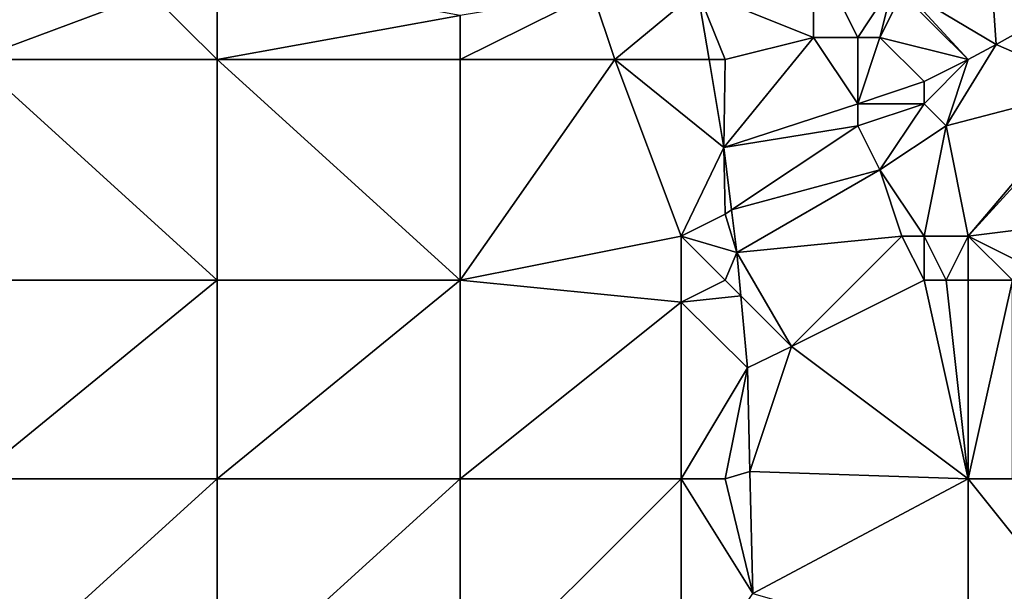
# Model space of a CAD drawing. Units: metres. Extents: x 73750 to 74375, y 348000 to 348500.
# Drawn here: x 73951 to 73996, y 348330 to 348356 of the extents above; entities that cross this region are included whole.
import ezdxf

# ---------------------------------------------------------------- set-up
doc = ezdxf.new("R2010")
doc.units = ezdxf.units.M
doc.layers.add('Terrain', color=15, linetype='Continuous')

msp = doc.modelspace()

# ---------------------------------------------------------------- linework, layer by layer
at = {"layer": 'Terrain'}
for points in [[(73949, 348354, 257.1), (73957, 348357, 257.05), (73951, 348359, 257.1), (73949, 348354, 257.1)], [(73987, 348355, 256.76), (73987, 348359, 256.83), (73981.747, 348357.116, 256.864), (73987, 348355, 256.76)], [(73989, 348355, 256.84), (73990.614, 348357.467, 256.571), (73987, 348359, 256.83), (73989, 348355, 256.84)], [(73989, 348355, 256.84), (73987, 348359, 256.83), (73987, 348355, 256.76), (73989, 348355, 256.84)], [(73994.989, 348358.606, 255.384), (73991.075, 348357.192, 256.559), (73995.269, 348354.688, 256.453), (73994.989, 348358.606, 255.384)], [(73994.989, 348358.606, 255.384), (73995.269, 348354.688, 256.453), (73997.752, 348356.078, 255.38), (73994.989, 348358.606, 255.384)], [(73960, 348354, 257.07), (73960, 348358, 257.07), (73957, 348357, 257.05), (73960, 348354, 257.07)], [(73960, 348354, 257.07), (73971, 348356, 256.94), (73960, 348358, 257.07), (73960, 348354, 257.07)], [(73990, 348355, 256.99), (73990.614, 348357.467, 256.571), (73989, 348355, 256.84), (73990, 348355, 256.99)], [(73990, 348355, 256.99), (73991, 348357, 257.19), (73990.614, 348357.467, 256.571), (73990, 348355, 256.99)], [(73994, 348354, 257.24), (73991.075, 348357.192, 256.559), (73991, 348357, 257.19), (73994, 348354, 257.24)], [(73995.269, 348354.688, 256.453), (73991.075, 348357.192, 256.559), (73994, 348354, 257.24), (73995.269, 348354.688, 256.453)], [(73949, 348354, 257.1), (73960, 348354, 257.07), (73957, 348357, 257.05), (73949, 348354, 257.1)], [(73971, 348354, 256.96), (73978, 348354, 256.85), (73977, 348357, 256.84), (73971, 348354, 256.96)], [(73971, 348354, 256.96), (73977, 348357, 256.84), (73971, 348356, 256.94), (73971, 348354, 256.96)], [(73978, 348354, 256.85), (73981.747, 348357.116, 256.864), (73977, 348357, 256.84), (73978, 348354, 256.85)], [(73978, 348354, 256.85), (73982.266, 348354, 256.868), (73981.747, 348357.116, 256.864), (73978, 348354, 256.85)], [(73983, 348354, 256.95), (73981.747, 348357.116, 256.864), (73982.266, 348354, 256.868), (73983, 348354, 256.95)], [(73987, 348355, 256.76), (73981.747, 348357.116, 256.864), (73983, 348354, 256.95), (73987, 348355, 256.76)], [(73994, 348354, 257.24), (73991, 348357, 257.19), (73990, 348355, 256.99), (73994, 348354, 257.24)], [(73960, 348354, 257.07), (73971, 348354, 256.96), (73971, 348356, 256.94), (73960, 348354, 257.07)], [(73999.721, 348352.756, 256.375), (73997.752, 348356.078, 255.38), (73995.269, 348354.688, 256.453), (73999.721, 348352.756, 256.375)], [(73982.929, 348350.013, 256.872), (73987, 348355, 256.76), (73983, 348354, 256.95), (73982.929, 348350.013, 256.872)], [(73989, 348352, 256.76), (73987, 348355, 256.76), (73982.929, 348350.013, 256.872), (73989, 348352, 256.76)], [(73989, 348352, 256.76), (73989, 348355, 256.84), (73987, 348355, 256.76), (73989, 348352, 256.76)], [(73989, 348352, 256.76), (73990, 348355, 256.99), (73989, 348355, 256.84), (73989, 348352, 256.76)], [(73989, 348352, 256.76), (73992, 348353, 257.2), (73990, 348355, 256.99), (73989, 348352, 256.76)], [(73992, 348353, 257.2), (73994, 348354, 257.24), (73990, 348355, 256.99), (73992, 348353, 257.2)], [(73999.721, 348352.756, 256.375), (73995.269, 348354.688, 256.453), (73993, 348351, 257.19), (73999.721, 348352.756, 256.375)], [(73995.269, 348354.688, 256.453), (73994, 348354, 257.24), (73993, 348351, 257.19), (73995.269, 348354.688, 256.453)], [(73949, 348344, 257.1), (73960, 348344, 257.07), (73949, 348354, 257.1), (73949, 348344, 257.1)], [(73949, 348354, 257.1), (73960, 348344, 257.07), (73960, 348354, 257.07), (73949, 348354, 257.1)], [(73960, 348344, 257.07), (73971, 348344, 257.01), (73960, 348354, 257.07), (73960, 348344, 257.07)], [(73971, 348344, 257.01), (73971, 348354, 256.96), (73960, 348354, 257.07), (73971, 348344, 257.01)], [(73971, 348344, 257.01), (73981, 348346, 256.9), (73978, 348354, 256.85), (73971, 348344, 257.01)], [(73971, 348344, 257.01), (73978, 348354, 256.85), (73971, 348354, 256.96), (73971, 348344, 257.01)], [(73981, 348346, 256.9), (73982.929, 348350.013, 256.872), (73978, 348354, 256.85), (73981, 348346, 256.9)], [(73982.929, 348350.013, 256.872), (73982.266, 348354, 256.868), (73978, 348354, 256.85), (73982.929, 348350.013, 256.872)], [(73982.929, 348350.013, 256.872), (73983, 348354, 256.95), (73982.266, 348354, 256.868), (73982.929, 348350.013, 256.872)], [(73993, 348351, 257.19), (73994, 348354, 257.24), (73992, 348352, 257.16), (73993, 348351, 257.19)], [(73992, 348352, 257.16), (73994, 348354, 257.24), (73992, 348353, 257.2), (73992, 348352, 257.16)], [(73992, 348352, 257.16), (73992, 348353, 257.2), (73989, 348352, 256.76), (73992, 348352, 257.16)], [(73999.721, 348352.756, 256.375), (73993, 348351, 257.19), (73994, 348346, 257.1), (73999.721, 348352.756, 256.375)], [(74000, 348352.588, 256.357), (73999.721, 348352.756, 256.375), (73994, 348346, 257.1), (74000, 348352.588, 256.357)], [(74002, 348347, 257.23), (74000, 348352.588, 256.357), (73994, 348346, 257.1), (74002, 348347, 257.23)], [(73989, 348351, 256.74), (73989, 348352, 256.76), (73982.929, 348350.013, 256.872), (73989, 348351, 256.74)], [(73990, 348349, 256.72), (73992, 348352, 257.16), (73989, 348351, 256.74), (73990, 348349, 256.72)], [(73989, 348351, 256.74), (73992, 348352, 257.16), (73989, 348352, 256.76), (73989, 348351, 256.74)], [(73990, 348349, 256.72), (73993, 348351, 257.19), (73992, 348352, 257.16), (73990, 348349, 256.72)], [(73989, 348351, 256.74), (73982.929, 348350.013, 256.872), (73983.281, 348347.187, 256.865), (73989, 348351, 256.74)], [(73990, 348349, 256.72), (73989, 348351, 256.74), (73983.281, 348347.187, 256.865), (73990, 348349, 256.72)], [(73992, 348346, 256.79), (73993, 348351, 257.19), (73990, 348349, 256.72), (73992, 348346, 256.79)], [(73994, 348346, 257.1), (73993, 348351, 257.19), (73992, 348346, 256.79), (73994, 348346, 257.1)], [(73981, 348346, 256.9), (73983, 348347, 256.98), (73982.929, 348350.013, 256.872), (73981, 348346, 256.9)], [(73983.281, 348347.187, 256.865), (73982.929, 348350.013, 256.872), (73983, 348347, 256.98), (73983.281, 348347.187, 256.865)], [(73990, 348349, 256.72), (73983.281, 348347.187, 256.865), (73983.522, 348345.254, 256.86), (73990, 348349, 256.72)], [(73991, 348346, 256.69), (73990, 348349, 256.72), (73983.522, 348345.254, 256.86), (73991, 348346, 256.69)], [(73992, 348346, 256.79), (73990, 348349, 256.72), (73991, 348346, 256.69), (73992, 348346, 256.79)], [(73983.522, 348345.254, 256.86), (73983, 348347, 256.98), (73981, 348346, 256.9), (73983.522, 348345.254, 256.86)], [(73983.281, 348347.187, 256.865), (73983, 348347, 256.98), (73983.522, 348345.254, 256.86), (73983.281, 348347.187, 256.865)], [(73998, 348344, 257.19), (74002, 348347, 257.23), (73994, 348346, 257.1), (73998, 348344, 257.19)], [(73971, 348344, 257.01), (73981, 348343, 256.97), (73981, 348346, 256.9), (73971, 348344, 257.01)], [(73983, 348344, 257.02), (73981, 348346, 256.9), (73981, 348343, 256.97), (73983, 348344, 257.02)], [(73983.522, 348345.254, 256.86), (73981, 348346, 256.9), (73983, 348344, 257.02), (73983.522, 348345.254, 256.86)], [(73991, 348346, 256.69), (73983.522, 348345.254, 256.86), (73986, 348341, 256.97), (73991, 348346, 256.69)], [(73992, 348344, 256.65), (73991, 348346, 256.69), (73986, 348341, 256.97), (73992, 348344, 256.65)], [(73992, 348344, 256.65), (73992, 348346, 256.79), (73991, 348346, 256.69), (73992, 348344, 256.65)], [(73993, 348344, 256.77), (73992, 348346, 256.79), (73992, 348344, 256.65), (73993, 348344, 256.77)], [(73993, 348344, 256.77), (73994, 348346, 257.1), (73992, 348346, 256.79), (73993, 348344, 256.77)], [(73994, 348344, 256.93), (73994, 348346, 257.1), (73993, 348344, 256.77), (73994, 348344, 256.93)], [(73998, 348344, 257.19), (73994, 348346, 257.1), (73996, 348344, 257.17), (73998, 348344, 257.19)], [(73996, 348344, 257.17), (73994, 348346, 257.1), (73994, 348344, 256.93), (73996, 348344, 257.17)], [(73983.522, 348345.254, 256.86), (73983, 348344, 257.02), (73983.703, 348343.297, 256.859), (73983.522, 348345.254, 256.86)], [(73983.522, 348345.254, 256.86), (73983.703, 348343.297, 256.859), (73986, 348341, 256.97), (73983.522, 348345.254, 256.86)], [(73949, 348344, 257.1), (73949, 348335, 257.1), (73960, 348344, 257.07), (73949, 348344, 257.1)], [(73960, 348344, 257.07), (73949, 348335, 257.1), (73960, 348335, 257.06), (73960, 348344, 257.07)], [(73960, 348344, 257.07), (73960, 348335, 257.06), (73971, 348344, 257.01), (73960, 348344, 257.07)], [(73971, 348344, 257.01), (73960, 348335, 257.06), (73971, 348335, 256.94), (73971, 348344, 257.01)], [(73971, 348344, 257.01), (73971, 348335, 256.94), (73981, 348343, 256.97), (73971, 348344, 257.01)], [(73983, 348344, 257.02), (73981, 348343, 256.97), (73983.703, 348343.297, 256.859), (73983, 348344, 257.02)], [(73992, 348344, 256.65), (73986, 348341, 256.97), (73994, 348335, 256.56), (73992, 348344, 256.65)], [(73993, 348344, 256.77), (73992, 348344, 256.65), (73994, 348335, 256.56), (73993, 348344, 256.77)], [(73994, 348344, 256.93), (73993, 348344, 256.77), (73994, 348335, 256.56), (73994, 348344, 256.93)], [(73996, 348344, 257.17), (73994, 348335, 256.56), (73996, 348335, 256.63), (73996, 348344, 257.17)], [(73996, 348344, 257.17), (73994, 348344, 256.93), (73994, 348335, 256.56), (73996, 348344, 257.17)], [(73971, 348335, 256.94), (73981, 348335, 256.79), (73981, 348343, 256.97), (73971, 348335, 256.94)], [(73983.703, 348343.297, 256.859), (73981, 348343, 256.97), (73984.005, 348340.031, 256.856), (73983.703, 348343.297, 256.859)], [(73984.005, 348340.031, 256.856), (73981, 348343, 256.97), (73981, 348335, 256.79), (73984.005, 348340.031, 256.856)], [(73986, 348341, 256.97), (73983.703, 348343.297, 256.859), (73984.005, 348340.031, 256.856), (73986, 348341, 256.97)], [(73986, 348341, 256.97), (73984.005, 348340.031, 256.856), (73984.112, 348335.328, 256.868), (73986, 348341, 256.97)], [(73994, 348335, 256.56), (73986, 348341, 256.97), (73984.112, 348335.328, 256.868), (73994, 348335, 256.56)], [(73984.005, 348340.031, 256.856), (73981, 348335, 256.79), (73983, 348335, 256.94), (73984.005, 348340.031, 256.856)], [(73984.112, 348335.328, 256.868), (73984.005, 348340.031, 256.856), (73983, 348335, 256.94), (73984.112, 348335.328, 256.868)], [(73984.112, 348335.328, 256.868), (73983, 348335, 256.94), (73984.249, 348329.81, 256.856), (73984.112, 348335.328, 256.868)], [(73994, 348335, 256.56), (73984.112, 348335.328, 256.868), (73984.249, 348329.81, 256.856), (73994, 348335, 256.56)], [(73949, 348325, 257.1), (73960, 348325, 256.97), (73960, 348335, 257.06), (73949, 348325, 257.1)], [(73949, 348335, 257.1), (73949, 348325, 257.1), (73960, 348335, 257.06), (73949, 348335, 257.1)], [(73960, 348335, 257.06), (73960, 348325, 256.97), (73971, 348335, 256.94), (73960, 348335, 257.06)], [(73971, 348335, 256.94), (73960, 348325, 256.97), (73971, 348325, 256.87), (73971, 348335, 256.94)], [(73971, 348325, 256.87), (73981, 348325, 256.77), (73981, 348335, 256.79), (73971, 348325, 256.87)], [(73971, 348335, 256.94), (73971, 348325, 256.87), (73981, 348335, 256.79), (73971, 348335, 256.94)], [(73983, 348335, 256.94), (73981, 348335, 256.79), (73984.249, 348329.81, 256.856), (73983, 348335, 256.94)], [(73981, 348335, 256.79), (73981, 348325, 256.77), (73984.249, 348329.81, 256.856), (73981, 348335, 256.79)], [(73994, 348335, 256.56), (73984.249, 348329.81, 256.856), (73994, 348327, 256.66), (73994, 348335, 256.56)], [(73998, 348330, 256.59), (73994, 348335, 256.56), (73994, 348327, 256.66), (73998, 348330, 256.59)], [(73996, 348335, 256.63), (73994, 348335, 256.56), (73998, 348330, 256.59), (73996, 348335, 256.63)], [(73999, 348325, 256.45), (73998, 348330, 256.59), (73994, 348327, 256.66), (73999, 348325, 256.45)]]:
    msp.add_3dface(points, dxfattribs=at)

doc.saveas('drawing.dxf')
